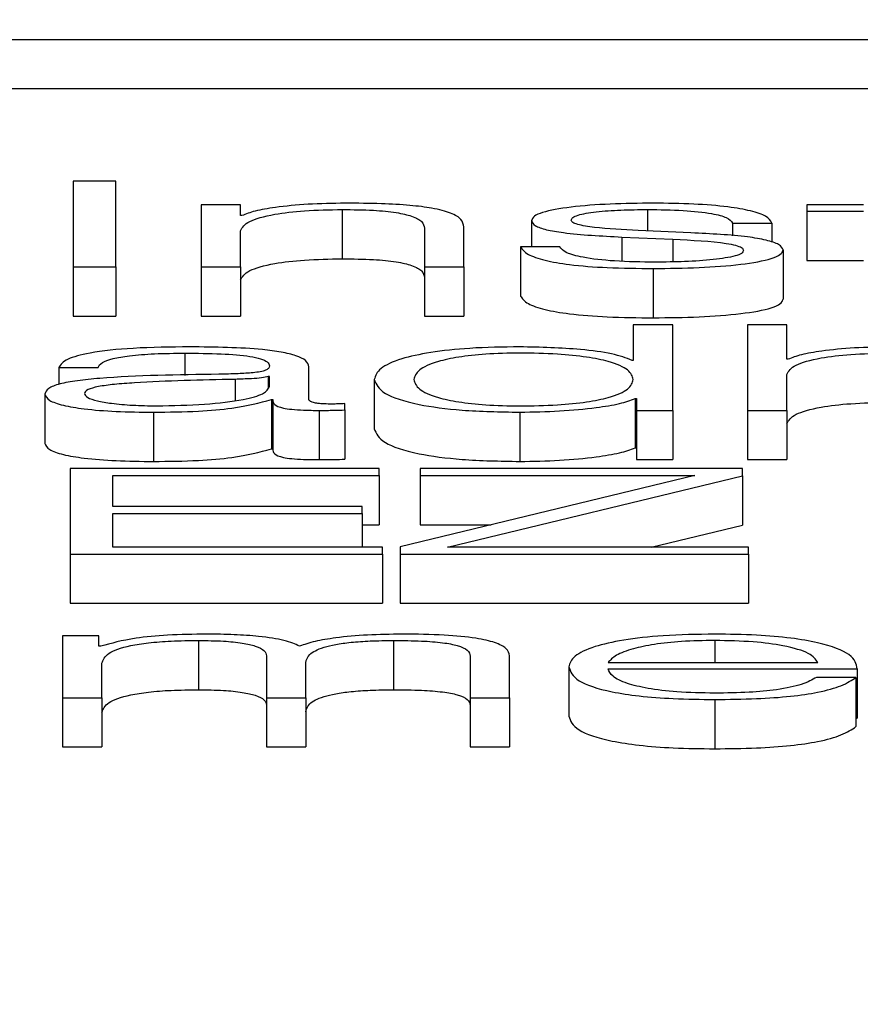
# Paper-space layout 'SHEET 2' of a CAD drawing. Units: inches. Extents: x 0.1 to 10.8, y 0.2 to 8.4.
# Drawn here: x 3.5 to 3.5, y 7.3 to 7.3 of the extents above; entities that cross this region are included whole.
import ezdxf

# ---------------------------------------------------------------- set-up
doc = ezdxf.new("R2010")
doc.units = ezdxf.units.IN
doc.header["$MEASUREMENT"] = 0
doc.layers.add('FORMAT', color=7, linetype='Continuous')
doc.styles.add('SLDTEXTSTYLE0', font='TXT', dxfattribs={"width": 0.605})
doc.dimstyles.new('SLDDIMSTYLE5', dxfattribs={"dimtxt": 0.091003, "dimasz": 0.080892, "dimexe": 0, "dimexo": 0.0625, "dimgap": 0.022751, "dimtad": 0, "dimtih": 1, "dimtoh": 1, "dimdec": 6, "dimlfac": 27.9, "dimrnd": 1e-09, "dimzin": 12, "dimdsep": 46, "dimtxsty": 'SLDTEXTSTYLE0', "dimsah": 1, "dimcen": 0.09, "dimadec": 0, "dimazin": 3, "dimtfac": 1, "dimtdec": 0, "dimtofl": 0, "dimtmove": 0, "dimatfit": 3, "dimfxl": 0, "dimfrac": 2, "dimtolj": 1, "dimtzin": 12, "dimarcsym": 0})

# ---------------------------------------------------------------- blocks, each defined once
blk = doc.blocks.new('_D_8')
at = {"layer": 'FORMAT'}
for p, q in [((2.4296792, 7.3002521), (2.4296792, 5.1374123)), ((4.1280628, 5.7231912), (4.1280628, 5.1374123)), ((2.4296792, 5.2374123), (2.7198431, 5.2374123)), ((4.1280628, 5.2374123), (3.8378988, 5.2374123))]:
    blk.add_line(p, q, dxfattribs=at)
for points in [[(2.4296792, 5.2374123), (2.5105711, 5.2249674), (2.5105711, 5.2498572)], [(4.1280628, 5.2374123), (4.0471709, 5.2498572), (4.0471709, 5.2249674)]]:
    blk.add_solid(points, dxfattribs=at)
at = {"layer": 'FORMAT', "char_height": 0.09375, "attachment_point": 1, "style": 'SLDTEXTSTYLE0'}
for s, insert in [('47 3/8"', (2.8573432, 5.3582624)), ('CLEAR', (3.2841661, 5.3582624)), ('OPENING LENGTH', (2.7198431, 5.2185055))]:
    blk.add_mtext(s, dxfattribs=dict(at, insert=insert))

psp = doc.layouts.new('SHEET 2')

# ---------------------------------------------------------------- linework, layer by layer
at = {"color": 7, "linetype": 'Continuous', "lineweight": 25}
for p, q in [((3.35243975, 7.32283273), (3.59661538, 7.32283273)), ((3.35243975, 7.32248089), (3.59661538, 7.32248089)), ((3.48270399, 7.32181928), (3.48240015, 7.32181928)), ((3.48240015, 7.32181928), (3.48240015, 7.32120901)), ((3.48270399, 7.32120901), (3.48270399, 7.32181928)), ((3.48359509, 7.32165003), (3.48331362, 7.32165003)), ((3.48331362, 7.32165003), (3.48331362, 7.32120901)), ((3.48359509, 7.32157402), (3.48359509, 7.32165003)), ((3.48764125, 7.32165003), (3.48764125, 7.32160481)), ((3.48804475, 7.32165003), (3.48764125, 7.32165003)), ((3.48360433, 7.32157402), (3.48359509, 7.32157402)), ((3.48432139, 7.32161761), (3.48432139, 7.32126578)), ((3.48764125, 7.32160481), (3.48804475, 7.32160481)), ((3.48764125, 7.32160481), (3.48764125, 7.32125298)), ((3.48519012, 7.32120901), (3.48519012, 7.32149281)), ((3.48567432, 7.32153891), (3.48567432, 7.32135167)), ((3.48710844, 7.32152096), (3.48738992, 7.32152096)), ((3.48710844, 7.32152096), (3.48710844, 7.32142953)), ((3.48738992, 7.32152096), (3.48738992, 7.32138402)), ((3.48359509, 7.32120901), (3.48359509, 7.32146632)), ((3.48490816, 7.32148427), (3.48490816, 7.32120901)), ((3.48631943, 7.32142092), (3.48668258, 7.32140552)), ((3.48631943, 7.32142092), (3.48631943, 7.32124857)), ((3.48681238, 7.32145083), (3.48643611, 7.32146706)), ((3.48559411, 7.32135167), (3.48559411, 7.32099983)), ((3.48587558, 7.32135167), (3.48559411, 7.32135167)), ((3.48668258, 7.32140552), (3.48668258, 7.32124403)), ((3.48747062, 7.32132857), (3.48747062, 7.32097674)), ((3.48240015, 7.32120901), (3.48270399, 7.32120901)), ((3.48240015, 7.32120901), (3.48240015, 7.32085717)), ((3.48270399, 7.32120901), (3.48270399, 7.32085717)), ((3.48331362, 7.32120901), (3.48331362, 7.32085717)), ((3.48331362, 7.32120901), (3.48359509, 7.32120901)), ((3.48359509, 7.32120901), (3.48359509, 7.32085717)), ((3.48490816, 7.32120901), (3.48490816, 7.32085717)), ((3.48490816, 7.32120901), (3.48519012, 7.32120901)), ((3.48519012, 7.32120901), (3.48519012, 7.32085717)), ((3.48764125, 7.32125298), (3.48804475, 7.32125298)), ((3.48654354, 7.32119616), (3.48654354, 7.32084432)), ((3.48240015, 7.32085717), (3.48270399, 7.32085717)), ((3.48331362, 7.32085717), (3.48359509, 7.32085717)), ((3.48490816, 7.32085717), (3.48519012, 7.32085717)), ((3.48640062, 7.32079344), (3.48640062, 7.32054048)), ((3.48668258, 7.32079344), (3.48640062, 7.32079344)), ((3.48668258, 7.32018312), (3.48668258, 7.32079344)), ((3.48749784, 7.32079344), (3.48721588, 7.32079344)), ((3.48721588, 7.32079344), (3.48721588, 7.32018312)), ((3.48749784, 7.32054818), (3.48749784, 7.32079344)), ((3.48640062, 7.32054048), (3.48639187, 7.32054048)), ((3.48750659, 7.32054818), (3.48749784, 7.32054818)), ((3.48229661, 7.32048909), (3.48257857, 7.32048909)), ((3.48229661, 7.32048909), (3.48229661, 7.32036812)), ((3.48408366, 7.32026086), (3.48408366, 7.32049508)), ((3.48749784, 7.32018312), (3.48749784, 7.32044044)), ((3.48380219, 7.32042411), (3.48379295, 7.32042411)), ((3.48379295, 7.32042411), (3.48379295, 7.32034435)), ((3.48380219, 7.32035403), (3.48380219, 7.32042411)), ((3.48455036, 7.32040361), (3.48455036, 7.32005178)), ((3.48219792, 7.32029931), (3.48219792, 7.31994747)), ((3.48381531, 7.32025998), (3.48382455, 7.32025998)), ((3.48381531, 7.32025998), (3.48381531, 7.31990814)), ((3.48382455, 7.32025998), (3.48382455, 7.31990814)), ((3.48433938, 7.32018656), (3.48433938, 7.32023178)), ((3.48641423, 7.32026684), (3.48642298, 7.32026684)), ((3.48641423, 7.32026684), (3.48641423, 7.319915)), ((3.48642298, 7.32026684), (3.48642298, 7.32018312)), ((3.48297283, 7.32017032), (3.48297283, 7.31981848)), ((3.48415561, 7.32018312), (3.48415561, 7.31983129)), ((3.48433938, 7.32018656), (3.48433938, 7.31983472)), ((3.48558925, 7.32017032), (3.48558925, 7.31981848)), ((3.48642298, 7.32018312), (3.48668258, 7.32018312)), ((3.48642298, 7.32018312), (3.48642298, 7.31983129)), ((3.48668258, 7.32018312), (3.48668258, 7.31983129)), ((3.48721588, 7.32018312), (3.48721588, 7.31983129)), ((3.48721588, 7.32018312), (3.48749784, 7.32018312)), ((3.48749784, 7.32018312), (3.48749784, 7.31983129)), ((3.48381531, 7.31990814), (3.48382455, 7.31990814)), ((3.48641423, 7.319915), (3.48642298, 7.319915)), ((3.48642298, 7.31983129), (3.48668258, 7.31983129)), ((3.48721588, 7.31983129), (3.48749784, 7.31983129)), ((3.48458536, 7.31976756), (3.48237731, 7.31976756)), ((3.48237731, 7.31976756), (3.48237731, 7.31915724)), ((3.48458536, 7.31971807), (3.48458536, 7.31976756)), ((3.4871799, 7.31976756), (3.48487753, 7.31976756)), ((3.48487753, 7.31976756), (3.48487753, 7.31971807)), ((3.4871799, 7.31971635), (3.4871799, 7.31976756)), ((3.48268163, 7.31971807), (3.48458536, 7.31971807)), ((3.48268163, 7.31949739), (3.48268163, 7.31971807)), ((3.48458536, 7.31971807), (3.48458536, 7.31936623)), ((3.48683912, 7.31971807), (3.48473412, 7.31920844)), ((3.48487753, 7.31971807), (3.48683912, 7.31971807)), ((3.48487753, 7.31971807), (3.48487753, 7.31936623)), ((3.48507442, 7.31920677), (3.4871799, 7.31971635)), ((3.4871799, 7.31971635), (3.4871799, 7.31936452)), ((3.4844648, 7.31949739), (3.48268163, 7.31949739)), ((3.48268163, 7.3194479), (3.4844648, 7.3194479)), ((3.48268163, 7.31920677), (3.48268163, 7.3194479)), ((3.4844648, 7.3194479), (3.4844648, 7.31949739)), ((3.4844648, 7.3194479), (3.4844648, 7.31920677)), ((3.4844648, 7.31936623), (3.48458536, 7.31936623)), ((3.48487753, 7.31936623), (3.48538586, 7.31936623)), ((3.48652815, 7.31920677), (3.4871799, 7.31936452)), ((3.48460821, 7.31920677), (3.48268163, 7.31920677)), ((3.48460821, 7.31915724), (3.48460821, 7.31920677)), ((3.48473412, 7.31920844), (3.48473412, 7.31915724)), ((3.48722463, 7.31920677), (3.48507442, 7.31920677)), ((3.48722463, 7.31915724), (3.48722463, 7.31920677)), ((3.48237731, 7.31915724), (3.48237731, 7.3188054)), ((3.48237731, 7.31915724), (3.48460821, 7.31915724)), ((3.48460821, 7.31915724), (3.48460821, 7.3188054)), ((3.48473412, 7.31915724), (3.48722463, 7.31915724)), ((3.48473412, 7.31915724), (3.48473412, 7.3188054)), ((3.48722463, 7.31915724), (3.48722463, 7.3188054)), ((3.48237731, 7.3188054), (3.48460821, 7.3188054)), ((3.48473412, 7.3188054), (3.48722463, 7.3188054)), ((3.48232334, 7.31857243), (3.48232334, 7.3181314)), ((3.48258294, 7.31857243), (3.48232334, 7.31857243)), ((3.48258294, 7.31849813), (3.48258294, 7.31857243)), ((3.48329563, 7.31854001), (3.48329563, 7.31818818)), ((3.48468843, 7.31854001), (3.48468843, 7.31818818)), ((3.48259656, 7.31849813), (3.48258294, 7.31849813)), ((3.48377983, 7.3184306), (3.48377983, 7.3181314)), ((3.48523582, 7.31842805), (3.48523582, 7.3181314)), ((3.4855173, 7.3181314), (3.4855173, 7.3184306)), ((3.48260531, 7.3181314), (3.48260531, 7.31837759)), ((3.4840613, 7.3181314), (3.4840613, 7.31838102)), ((3.48593927, 7.31835194), (3.48593927, 7.3180001)), ((3.48622075, 7.31838265), (3.48771806, 7.31838265)), ((3.48622075, 7.31833742), (3.48799954, 7.31833742)), ((3.48799954, 7.31833742), (3.48799954, 7.31798559)), ((3.48799079, 7.31827671), (3.48770883, 7.31827671)), ((3.48799079, 7.31827671), (3.48799079, 7.31792488)), ((3.48232334, 7.3181314), (3.48260531, 7.3181314)), ((3.48232334, 7.3181314), (3.48232334, 7.31777957)), ((3.48260531, 7.3181314), (3.48260531, 7.31777957)), ((3.48377983, 7.3181314), (3.4840613, 7.3181314)), ((3.48377983, 7.3181314), (3.48377983, 7.31777957)), ((3.4840613, 7.3181314), (3.4840613, 7.31777957)), ((3.48523582, 7.3181314), (3.4855173, 7.3181314)), ((3.48523582, 7.3181314), (3.48523582, 7.31777957)), ((3.4855173, 7.3181314), (3.4855173, 7.31777957)), ((3.48698253, 7.31811856), (3.48698253, 7.31776672)), ((3.48799079, 7.31798559), (3.48799954, 7.31798559)), ((3.48232334, 7.31777957), (3.48260531, 7.31777957)), ((3.48377983, 7.31777957), (3.4840613, 7.31777957)), ((3.48523582, 7.31777957), (3.4855173, 7.31777957))]:
    psp.add_line(p, q, dxfattribs=at)
at = {"color": 8, "linetype": 'Continuous', "lineweight": 25}
for p, q in [((3.48650319, 7.32161761), (3.48650319, 7.32146417)), ((3.48319694, 7.32059178), (3.48319694, 7.32043279)), ((3.48355571, 7.32040445), (3.48355571, 7.32025437)), ((3.48698253, 7.31854001), (3.48698253, 7.31838265))]:
    psp.add_line(p, q, dxfattribs=at)
at = {"color": 7, "linetype": 'Continuous', "lineweight": 25}
for points, knots in [([(3.48434375, 7.32166284), (3.48425348, 7.32166127), (3.48407573, 7.32165818), (3.48385577, 7.32163622), (3.48369087, 7.32160789), (3.48363297, 7.32158523), (3.48360433, 7.32157402)], [0, 0, 0, 0, 0.2918154, 0.5746043, 0.7895489, 1, 1, 1, 1]), ([(3.48519012, 7.32149281), (3.4851869, 7.32151106), (3.4851809, 7.32154509), (3.48511027, 7.32159229), (3.48497915, 7.32162736), (3.48480049, 7.3216491), (3.48458769, 7.32166107), (3.48443008, 7.32166221), (3.48434375, 7.32166284)], [0, 0, 0, 0, 0.20206336, 0.37668785, 0.53644426, 0.66731224, 0.81776768, 1, 1, 1, 1]), ([(3.48654354, 7.32166284), (3.48644006, 7.3216616), (3.48623584, 7.32165915), (3.48595085, 7.32163828), (3.48576513, 7.32160504), (3.48568498, 7.32156938), (3.48567799, 7.3215494), (3.48567432, 7.32153891)], [0, 0, 0, 0, 0.2560288, 0.5052351, 0.7414843, 0.8643088, 1, 1, 1, 1]), ([(3.48738992, 7.32152096), (3.4873808, 7.32153741), (3.48736364, 7.32156836), (3.48724891, 7.32160877), (3.48707029, 7.3216396), (3.486827, 7.32165949), (3.48664068, 7.32166169), (3.48654354, 7.32166284)], [0, 0, 0, 0, 0.2046459, 0.3850923, 0.5581482, 0.7696477, 1, 1, 1, 1]), ([(3.48359509, 7.32146632), (3.48360771, 7.32148906), (3.4836317, 7.32153231), (3.4838096, 7.32158324), (3.48405405, 7.321613), (3.48422962, 7.32161603), (3.48432139, 7.32161761)], [0, 0, 0, 0, 0.2966043, 0.5641658, 0.7721761, 1, 1, 1, 1]), ([(3.48432139, 7.32161761), (3.48439689, 7.32161678), (3.48453386, 7.32161527), (3.48471184, 7.32159801), (3.48483419, 7.32156902), (3.48489954, 7.32152966), (3.48490516, 7.32150005), (3.48490816, 7.32148427)], [0, 0, 0, 0, 0.2154521, 0.3908381, 0.554887, 0.7628696, 1, 1, 1, 1]), ([(3.48595628, 7.32154146), (3.4859586, 7.32154812), (3.48596298, 7.32156074), (3.48601402, 7.32158311), (3.48613268, 7.32160346), (3.48631175, 7.32161555), (3.48643892, 7.32161692), (3.48650319, 7.32161761)], [0, 0, 0, 0, 0.1377991, 0.2611078, 0.4967474, 0.7456607, 1, 1, 1, 1]), ([(3.48650319, 7.32161761), (3.48658935, 7.32161645), (3.48675373, 7.32161424), (3.48695728, 7.32159268), (3.4870833, 7.32155929), (3.48709971, 7.32153427), (3.48710844, 7.32152096)], [0, 0, 0, 0, 0.2916236, 0.5563836, 0.7639197, 1, 1, 1, 1]), ([(3.48567432, 7.32153891), (3.48567863, 7.32152633), (3.48568661, 7.32150303), (3.48577223, 7.32147254), (3.48597242, 7.32143952), (3.48617278, 7.32142878), (3.48631943, 7.32142092)], [0, 0, 0, 0, 0.2009611, 0.372098, 0.5403813, 1, 1, 1, 1]), ([(3.48643611, 7.32146706), (3.48632727, 7.32147275), (3.48616536, 7.3214812), (3.48601366, 7.32150578), (3.48596307, 7.32152506), (3.4859586, 7.32153585), (3.48595628, 7.32154146)], [0, 0, 0, 0, 0.5019065, 0.7466784, 0.8683775, 1, 1, 1, 1]), ([(3.48747062, 7.32132857), (3.48746485, 7.32134181), (3.48745391, 7.32136689), (3.48735661, 7.32139929), (3.48715795, 7.32143431), (3.48695528, 7.321444), (3.48681238, 7.32145083)], [0, 0, 0, 0, 0.20576, 0.3899996, 0.5699186, 1, 1, 1, 1]), ([(3.48559411, 7.32135167), (3.48560741, 7.32133332), (3.48563222, 7.32129908), (3.48575713, 7.32125446), (3.48595262, 7.32122054), (3.48622452, 7.32119937), (3.48643292, 7.32119727), (3.48654354, 7.32119616)], [0, 0, 0, 0, 0.2067743, 0.3858127, 0.5549513, 0.7637532, 1, 1, 1, 1]), ([(3.48655716, 7.32124138), (3.48645827, 7.3212428), (3.48627102, 7.32124549), (3.48604401, 7.32127143), (3.48590716, 7.32130919), (3.48588649, 7.32133699), (3.48587558, 7.32135167)], [0, 0, 0, 0, 0.2962344, 0.5609621, 0.7682463, 1, 1, 1, 1]), ([(3.48668258, 7.32140552), (3.48682054, 7.32139883), (3.4869906, 7.32139058), (3.48713431, 7.32136276), (3.48718096, 7.32134526), (3.487186, 7.32133212), (3.48718865, 7.32132519)], [0, 0, 0, 0, 0.5778955, 0.7123717, 0.8483009, 1, 1, 1, 1]), ([(3.48654354, 7.32119616), (3.48665325, 7.3211975), (3.48687052, 7.32120016), (3.48717402, 7.32122252), (3.48737282, 7.32125796), (3.48745911, 7.32129604), (3.48746666, 7.32131738), (3.48747062, 7.32132857)], [0, 0, 0, 0, 0.254513, 0.5040219, 0.7411411, 0.8642258, 1, 1, 1, 1]), ([(3.48718865, 7.32132519), (3.4871857, 7.32131798), (3.48718003, 7.32130416), (3.4871155, 7.32127958), (3.48697399, 7.32125772), (3.48677113, 7.32124404), (3.48662775, 7.32124226), (3.48655716, 7.32124138)], [0, 0, 0, 0, 0.1322201, 0.2538049, 0.4957805, 0.7517614, 1, 1, 1, 1]), ([(3.48359509, 7.32111449), (3.48360771, 7.32113722), (3.4836317, 7.32118048), (3.4838096, 7.3212314), (3.48405405, 7.32126116), (3.48422962, 7.32126419), (3.48432139, 7.32126578)], [0, 0, 0, 0, 0.2966043, 0.5641658, 0.7721761, 1, 1, 1, 1]), ([(3.48432139, 7.32126578), (3.48439689, 7.32126494), (3.48453386, 7.32126343), (3.48471184, 7.32124617), (3.48483419, 7.32121719), (3.48489954, 7.32117782), (3.48490516, 7.32114821), (3.48490816, 7.32113243)], [0, 0, 0, 0, 0.2154521, 0.3908381, 0.554887, 0.7628696, 1, 1, 1, 1]), ([(3.48559411, 7.32099983), (3.48560741, 7.32098148), (3.48563222, 7.32094724), (3.48575713, 7.32090263), (3.48595262, 7.3208687), (3.48622452, 7.32084753), (3.48643292, 7.32084543), (3.48654354, 7.32084432)], [0, 0, 0, 0, 0.2067743, 0.3858127, 0.5549513, 0.7637532, 1, 1, 1, 1]), ([(3.48654354, 7.32084432), (3.48665325, 7.32084566), (3.48687052, 7.32084832), (3.48717402, 7.32087068), (3.48737282, 7.32090612), (3.48745911, 7.32094421), (3.48746666, 7.32096554), (3.48747062, 7.32097674)], [0, 0, 0, 0, 0.254513, 0.5040219, 0.7411411, 0.8642258, 1, 1, 1, 1]), ([(3.48323243, 7.320637), (3.48309534, 7.32063544), (3.48283922, 7.32063252), (3.48252181, 7.32059963), (3.48233508, 7.32054784), (3.48231004, 7.32050961), (3.48229661, 7.32048909)], [0, 0, 0, 0, 0.3000833, 0.5606272, 0.7642518, 1, 1, 1, 1]), ([(3.48257857, 7.32048909), (3.4825842, 7.3205013), (3.48259468, 7.32052403), (3.48267576, 7.32055376), (3.48280638, 7.32057597), (3.48298663, 7.32058965), (3.48312429, 7.32059104), (3.48319694, 7.32059178)], [0, 0, 0, 0, 0.2068612, 0.3850128, 0.5545574, 0.7649017, 1, 1, 1, 1]), ([(3.48319694, 7.32059178), (3.48328429, 7.32059119), (3.48344705, 7.32059009), (3.48364088, 7.32057475), (3.48374477, 7.32055195), (3.48379471, 7.32052837), (3.48379955, 7.32051069), (3.48380219, 7.32050106)], [0, 0, 0, 0, 0.2976299, 0.5545509, 0.6851425, 0.8284604, 1, 1, 1, 1]), ([(3.48408366, 7.32049508), (3.48407978, 7.32050995), (3.48407268, 7.32053712), (3.48400167, 7.32057326), (3.4838923, 7.32060003), (3.48365131, 7.32063186), (3.48341381, 7.32063477), (3.48323243, 7.320637)], [0, 0, 0, 0, 0.18088443, 0.33035951, 0.46261014, 0.58959558, 1, 1, 1, 1]), ([(3.48558925, 7.320637), (3.48546834, 7.32063516), (3.48523977, 7.32063167), (3.48494248, 7.32059935), (3.48471916, 7.32054901), (3.48457553, 7.3204816), (3.48455895, 7.32043023), (3.48455036, 7.32040361)], [0, 0, 0, 0, 0.2000143, 0.3781378, 0.5526346, 0.7682198, 1, 1, 1, 1]), ([(3.48640062, 7.32040361), (3.48639335, 7.32042649), (3.48637908, 7.32047138), (3.48625626, 7.32052735), (3.4860724, 7.32056581), (3.48585062, 7.32058757), (3.48559792, 7.32059406), (3.4853496, 7.32058744), (3.48514607, 7.32056525), (3.48497383, 7.32052685), (3.4848544, 7.32047127), (3.48483947, 7.32042649), (3.48483184, 7.32040361)], [0, 0, 0, 0, 0.1269908, 0.2492107, 0.3287826, 0.4121696, 0.5083188, 0.5953959, 0.6737693, 0.751293, 0.8729901, 1, 1, 1, 1]), ([(3.48639187, 7.32054048), (3.48634879, 7.32055669), (3.48626359, 7.32058874), (3.48598072, 7.32062774), (3.48573856, 7.32063347), (3.48558925, 7.320637)], [0, 0, 0, 0, 0.2816144, 0.5570488, 1, 1, 1, 1]), ([(3.48749784, 7.32044044), (3.48751032, 7.32046318), (3.48753405, 7.32050643), (3.4877117, 7.32055739), (3.48795618, 7.32058716), (3.48813181, 7.32059019), (3.48822365, 7.32059178)], [0, 0, 0, 0, 0.29655372, 0.56403679, 0.77203679, 1, 1, 1, 1]), ([(3.48824601, 7.320637), (3.48815567, 7.32063543), (3.48797785, 7.32063234), (3.48775788, 7.32061037), (3.4875931, 7.32058204), (3.48753522, 7.32055939), (3.48750659, 7.32054818)], [0, 0, 0, 0, 0.2920469, 0.5748113, 0.7896715, 1, 1, 1, 1]), ([(3.48343904, 7.32044123), (3.48314702, 7.32043712), (3.48279343, 7.32043214), (3.48242712, 7.32039681), (3.48229579, 7.32037261), (3.48221036, 7.32033885), (3.4822023, 7.32031322), (3.48219792, 7.32029931)], [0, 0, 0, 0, 0.5331092, 0.6454922, 0.7526968, 0.8657289, 1, 1, 1, 1]), ([(3.48380219, 7.32050106), (3.48380112, 7.320495), (3.48379921, 7.32048414), (3.48377713, 7.32046959), (3.48373835, 7.32045871), (3.48367179, 7.32044974), (3.48356895, 7.32044419), (3.48348534, 7.32044228), (3.48343904, 7.32044123)], [0, 0, 0, 0, 0.1725237, 0.3094165, 0.426403, 0.5408844, 0.7457619, 1, 1, 1, 1]), ([(3.48355571, 7.32040445), (3.4833124, 7.3203994), (3.48301711, 7.32039328), (3.48269563, 7.32037008), (3.48257617, 7.32035423), (3.48249256, 7.32033094), (3.48248427, 7.3203125), (3.48247988, 7.32030274)], [0, 0, 0, 0, 0.5558418, 0.6745838, 0.7815369, 0.8844339, 1, 1, 1, 1]), ([(3.48379295, 7.32042411), (3.48377803, 7.32042086), (3.48374571, 7.32041381), (3.4836594, 7.32040825), (3.48359486, 7.32040588), (3.48355571, 7.32040445)], [0, 0, 0, 0, 0.2521822, 0.5465147, 1, 1, 1, 1]), ([(3.48455036, 7.32040361), (3.48456372, 7.32037003), (3.4845893, 7.32030571), (3.48482305, 7.32022653), (3.4851813, 7.32017764), (3.48544809, 7.32017285), (3.48558925, 7.32017032)], [0, 0, 0, 0, 0.2922461, 0.5596179, 0.7669968, 1, 1, 1, 1]), ([(3.48483184, 7.32040361), (3.48483946, 7.32038074), (3.48485438, 7.32033596), (3.48497382, 7.3202804), (3.48514609, 7.32024203), (3.48534963, 7.32021988), (3.48559792, 7.32021326), (3.48585059, 7.32021974), (3.48607238, 7.32024147), (3.48625627, 7.3202799), (3.4863791, 7.32033585), (3.48639335, 7.32038074), (3.48640062, 7.32040361)], [0, 0, 0, 0, 0.1270481, 0.2487146, 0.3262151, 0.404584, 0.4916778, 0.5878461, 0.6712312, 0.7507813, 0.872971, 1, 1, 1, 1]), ([(3.48219792, 7.32029931), (3.48220368, 7.32028413), (3.48221448, 7.3202557), (3.48231873, 7.32021852), (3.48248496, 7.32019073), (3.48271076, 7.32017324), (3.48288297, 7.32017132), (3.48297283, 7.32017032)], [0, 0, 0, 0, 0.2045942, 0.38321061, 0.55537176, 0.76798714, 1, 1, 1, 1]), ([(3.48247988, 7.32030274), (3.48248448, 7.32029323), (3.48249338, 7.32027483), (3.48256697, 7.32025075), (3.48267767, 7.32023164), (3.48282452, 7.32021822), (3.48293774, 7.32021644), (3.48299519, 7.32021554)], [0, 0, 0, 0, 0.1943006, 0.3761305, 0.5569796, 0.7752234, 1, 1, 1, 1]), ([(3.48299519, 7.32021554), (3.48311215, 7.32021772), (3.48333919, 7.32022195), (3.48360939, 7.32025547), (3.48377685, 7.3203021), (3.48379353, 7.32033627), (3.48380219, 7.32035403)], [0, 0, 0, 0, 0.2884294, 0.5598858, 0.7713166, 1, 1, 1, 1]), ([(3.48297283, 7.32017032), (3.48308125, 7.32017133), (3.48327821, 7.32017316), (3.483594, 7.32020148), (3.4837309, 7.32023766), (3.48381531, 7.32025998)], [0, 0, 0, 0, 0.319432, 0.5803212, 1, 1, 1, 1]), ([(3.48382455, 7.32025998), (3.48382538, 7.32024834), (3.48382689, 7.32022735), (3.48387823, 7.3202019), (3.48396257, 7.32018948), (3.48405148, 7.3201839), (3.48411835, 7.3201834), (3.48415561, 7.32018312)], [0, 0, 0, 0, 0.30166124, 0.54459653, 0.67016576, 0.81620377, 1, 1, 1, 1]), ([(3.48424944, 7.32022834), (3.48423038, 7.32022854), (3.4841951, 7.32022889), (3.48414766, 7.32023259), (3.48411054, 7.32023916), (3.48408704, 7.32024903), (3.48408485, 7.32025671), (3.48408366, 7.32026086)], [0, 0, 0, 0, 0.2104378, 0.3895126, 0.5553641, 0.7604756, 1, 1, 1, 1]), ([(3.48433938, 7.32023178), (3.48432378, 7.32023077), (3.48429455, 7.32022889), (3.48426379, 7.32022852), (3.48424944, 7.32022834)], [0, 0, 0, 0, 0.5334793, 1, 1, 1, 1]), ([(3.48558925, 7.32017032), (3.4856854, 7.32017214), (3.48587903, 7.32017579), (3.48612127, 7.32019953), (3.48631098, 7.32022982), (3.48638024, 7.32025465), (3.48641423, 7.32026684)], [0, 0, 0, 0, 0.28259036, 0.5691144, 0.78855882, 1, 1, 1, 1]), ([(3.48749784, 7.3200886), (3.48751032, 7.32011134), (3.48753405, 7.32015459), (3.4877117, 7.32020555), (3.48795618, 7.32023533), (3.48813181, 7.32023836), (3.48822365, 7.32023994)], [0, 0, 0, 0, 0.2965537, 0.5640368, 0.7720368, 1, 1, 1, 1]), ([(3.48415561, 7.32018312), (3.48419143, 7.32018321), (3.48425324, 7.32018336), (3.48431387, 7.32018561), (3.48433938, 7.32018656)], [0, 0, 0, 0, 0.5793981, 1, 1, 1, 1]), ([(3.48455036, 7.32005178), (3.48456372, 7.32001819), (3.4845893, 7.31995387), (3.48482305, 7.31987469), (3.4851813, 7.3198258), (3.48544809, 7.31982102), (3.48558925, 7.31981848)], [0, 0, 0, 0, 0.2922461, 0.5596179, 0.7669968, 1, 1, 1, 1]), ([(3.48219792, 7.31994747), (3.48220368, 7.31993229), (3.48221448, 7.31990386), (3.48231873, 7.31986668), (3.48248496, 7.3198389), (3.48271076, 7.3198214), (3.48288297, 7.31981948), (3.48297283, 7.31981848)], [0, 0, 0, 0, 0.2045942, 0.3832106, 0.5553718, 0.7679871, 1, 1, 1, 1]), ([(3.48297283, 7.31981848), (3.48308125, 7.31981949), (3.48327821, 7.31982133), (3.483594, 7.31984964), (3.4837309, 7.31988582), (3.48381531, 7.31990814)], [0, 0, 0, 0, 0.319432, 0.5803212, 1, 1, 1, 1]), ([(3.48382455, 7.31990814), (3.48382538, 7.31989651), (3.48382689, 7.31987551), (3.48387823, 7.31985006), (3.48396257, 7.31983764), (3.48405148, 7.31983206), (3.48411835, 7.31983156), (3.48415561, 7.31983129)], [0, 0, 0, 0, 0.30166124, 0.54459653, 0.67016576, 0.81620377, 1, 1, 1, 1]), ([(3.48558925, 7.31981848), (3.4856854, 7.3198203), (3.48587903, 7.31982395), (3.48612127, 7.31984769), (3.48631098, 7.31987798), (3.48638024, 7.31990282), (3.48641423, 7.319915)], [0, 0, 0, 0, 0.28259036, 0.5691144, 0.78855882, 1, 1, 1, 1]), ([(3.48415561, 7.31983129), (3.48419143, 7.31983137), (3.48425324, 7.31983153), (3.48431387, 7.31983377), (3.48433938, 7.31983472)], [0, 0, 0, 0, 0.5793981, 1, 1, 1, 1]), ([(3.48335396, 7.31858523), (3.48325933, 7.31858391), (3.48308037, 7.3185814), (3.48279333, 7.31855405), (3.48267109, 7.31851931), (3.48259656, 7.31849813)], [0, 0, 0, 0, 0.3046419, 0.5760425, 1, 1, 1, 1]), ([(3.48260531, 7.31837759), (3.48261323, 7.31840165), (3.48262797, 7.31844646), (3.48276357, 7.31849783), (3.48293672, 7.31852483), (3.48310513, 7.31853792), (3.48322943, 7.31853929), (3.48329563, 7.31854001)], [0, 0, 0, 0, 0.3047646, 0.5674411, 0.6997862, 0.8401141, 1, 1, 1, 1]), ([(3.48329563, 7.31854001), (3.48335588, 7.31853924), (3.48346705, 7.31853781), (3.48361121, 7.31852303), (3.48371376, 7.31849923), (3.48377298, 7.31846728), (3.48377747, 7.31844322), (3.48377983, 7.3184306)], [0, 0, 0, 0, 0.2104869, 0.3883645, 0.5575787, 0.7680733, 1, 1, 1, 1]), ([(3.48401658, 7.31849901), (3.48398547, 7.31851378), (3.48392503, 7.31854247), (3.48374194, 7.31856923), (3.48354778, 7.31858304), (3.48341955, 7.31858449), (3.48335396, 7.31858523)], [0, 0, 0, 0, 0.2857314, 0.5550609, 0.7724069, 1, 1, 1, 1]), ([(3.48475211, 7.31858523), (3.48466756, 7.318584), (3.48449972, 7.31858156), (3.48428481, 7.31856184), (3.48411696, 7.31853385), (3.48405067, 7.31851085), (3.48401658, 7.31849901)], [0, 0, 0, 0, 0.2771935, 0.5502489, 0.7686555, 1, 1, 1, 1]), ([(3.4840613, 7.31838102), (3.48406569, 7.31840095), (3.48407408, 7.31843903), (3.48415663, 7.31848413), (3.48427143, 7.31851224), (3.48438446, 7.31852812), (3.48452709, 7.31853836), (3.48463221, 7.31853944), (3.48468843, 7.31854001)], [0, 0, 0, 0, 0.2647877, 0.5057772, 0.6194405, 0.7341126, 0.8578116, 1, 1, 1, 1]), ([(3.48468843, 7.31854001), (3.48475563, 7.31853944), (3.48487724, 7.3185384), (3.48503959, 7.31852613), (3.48516008, 7.31850323), (3.48522762, 7.31846887), (3.48523292, 7.3184425), (3.48523582, 7.31842805)], [0, 0, 0, 0, 0.2173166, 0.3932467, 0.5526164, 0.7548422, 1, 1, 1, 1]), ([(3.4855173, 7.3184306), (3.48551322, 7.31844833), (3.48550572, 7.3184809), (3.4854249, 7.31852493), (3.4852749, 7.31855993), (3.48503866, 7.31858224), (3.48485285, 7.31858418), (3.48475211, 7.31858523)], [0, 0, 0, 0, 0.2181902, 0.4008449, 0.5649876, 0.7641504, 1, 1, 1, 1]), ([(3.48698253, 7.31858523), (3.48685737, 7.31858328), (3.48662223, 7.31857961), (3.48632075, 7.3185455), (3.48610151, 7.31849392), (3.48596399, 7.31842736), (3.4859476, 7.31837737), (3.48593927, 7.31835194)], [0, 0, 0, 0, 0.206716, 0.3883681, 0.5647207, 0.778647, 1, 1, 1, 1]), ([(3.48698253, 7.31854001), (3.48690195, 7.31853863), (3.48674683, 7.31853596), (3.4865444, 7.31851326), (3.48638388, 7.3184792), (3.48626716, 7.31843463), (3.48623636, 7.31840013), (3.48622075, 7.31838265)], [0, 0, 0, 0, 0.1948695, 0.3751637, 0.5551918, 0.7744726, 1, 1, 1, 1]), ([(3.48799954, 7.31833742), (3.48799266, 7.31837159), (3.48797934, 7.3184377), (3.48778475, 7.31851474), (3.4875293, 7.31855886), (3.48727422, 7.31858146), (3.48708354, 7.31858393), (3.48698253, 7.31858523)], [0, 0, 0, 0, 0.2874924, 0.5561953, 0.6937515, 0.8377697, 1, 1, 1, 1]), ([(3.48771806, 7.31838265), (3.48770356, 7.31840496), (3.48767522, 7.31844858), (3.48750115, 7.31850085), (3.48725738, 7.31853442), (3.48707637, 7.31853811), (3.48698253, 7.31854001)], [0, 0, 0, 0, 0.28660113, 0.56004274, 0.77189977, 1, 1, 1, 1]), ([(3.48593927, 7.31835194), (3.48595109, 7.31831831), (3.48597361, 7.31825419), (3.48618151, 7.31818114), (3.48644117, 7.31814158), (3.48669512, 7.31812181), (3.48688277, 7.31811968), (3.48698253, 7.31811856)], [0, 0, 0, 0, 0.290669, 0.5540424, 0.6902891, 0.8353458, 1, 1, 1, 1]), ([(3.48698253, 7.31816378), (3.48689022, 7.31816539), (3.48671596, 7.31816842), (3.48649697, 7.31819562), (3.48634083, 7.31823495), (3.48624232, 7.31828354), (3.4862279, 7.31831956), (3.48622075, 7.31833742)], [0, 0, 0, 0, 0.2074585, 0.3916034, 0.5720711, 0.7877783, 1, 1, 1, 1]), ([(3.48770883, 7.31827671), (3.48767908, 7.31825922), (3.48762175, 7.31822551), (3.48744491, 7.31818791), (3.48722148, 7.31816682), (3.4870657, 7.31816484), (3.48698253, 7.31816378)], [0, 0, 0, 0, 0.2818851, 0.5433954, 0.7562322, 1, 1, 1, 1]), ([(3.48698253, 7.31811856), (3.4870827, 7.31811952), (3.48726984, 7.3181213), (3.48752533, 7.31813935), (3.487739, 7.31817082), (3.48790375, 7.31821781), (3.4879607, 7.31825635), (3.48799079, 7.31827671)], [0, 0, 0, 0, 0.2095113, 0.3914051, 0.5615735, 0.7683093, 1, 1, 1, 1]), ([(3.48260531, 7.31802575), (3.48261323, 7.31804982), (3.48262797, 7.31809462), (3.48276357, 7.31814599), (3.48293672, 7.31817299), (3.48310513, 7.31818608), (3.48322943, 7.31818745), (3.48329563, 7.31818818)], [0, 0, 0, 0, 0.3047646, 0.5674411, 0.6997862, 0.8401141, 1, 1, 1, 1]), ([(3.48329563, 7.31818818), (3.48335588, 7.3181874), (3.48346705, 7.31818597), (3.48361121, 7.3181712), (3.48371376, 7.3181474), (3.48377298, 7.31811544), (3.48377747, 7.31809138), (3.48377983, 7.31807876)], [0, 0, 0, 0, 0.2104869, 0.3883645, 0.5575787, 0.7680733, 1, 1, 1, 1]), ([(3.4840613, 7.31802918), (3.48406569, 7.31804912), (3.48407408, 7.31808719), (3.48415663, 7.31813229), (3.48427143, 7.3181604), (3.48438446, 7.31817628), (3.48452709, 7.31818652), (3.48463221, 7.3181876), (3.48468843, 7.31818818)], [0, 0, 0, 0, 0.2647877, 0.5057772, 0.6194405, 0.7341126, 0.8578116, 1, 1, 1, 1]), ([(3.48468843, 7.31818818), (3.48475563, 7.3181876), (3.48487724, 7.31818656), (3.48503959, 7.3181743), (3.48516008, 7.31815139), (3.48522762, 7.31811703), (3.48523292, 7.31809066), (3.48523582, 7.31807621)], [0, 0, 0, 0, 0.2173166, 0.3932467, 0.5526164, 0.7548422, 1, 1, 1, 1]), ([(3.48593927, 7.3180001), (3.48595109, 7.31796647), (3.48597361, 7.31790236), (3.48618151, 7.31782931), (3.48644117, 7.31778974), (3.48669512, 7.31776997), (3.48688277, 7.31776785), (3.48698253, 7.31776672)], [0, 0, 0, 0, 0.290669, 0.5540424, 0.6902891, 0.8353458, 1, 1, 1, 1]), ([(3.48698253, 7.31776672), (3.4870827, 7.31776768), (3.48726984, 7.31776947), (3.48752533, 7.31778752), (3.487739, 7.31781899), (3.48790375, 7.31786597), (3.4879607, 7.31790451), (3.48799079, 7.31792488)], [0, 0, 0, 0, 0.2095113, 0.3914051, 0.5615735, 0.7683093, 1, 1, 1, 1])]:
    psp.add_open_spline(points, degree=3, knots=knots, dxfattribs=at)

# ---------------------------------------------------------------- dimensions: what is measured, and where the dimension line sits
at = {"layer": 'FORMAT'}
dim = psp.add_linear_dim(base=(4.12806278, 5.23741233), p1=(2.42967915, 7.40025209), p2=(4.12806278, 5.82319115), text='<> CLEAR\\POPENING LENGTH', dimstyle='SLDDIMSTYLE5', dxfattribs=at)
dim.commit()
dim.dimension.update_dxf_attribs({"geometry": '_D_8', "text_midpoint": (3.27887097, 5.23741233), "dimtype": 160})

doc.saveas('drawing.dxf')
